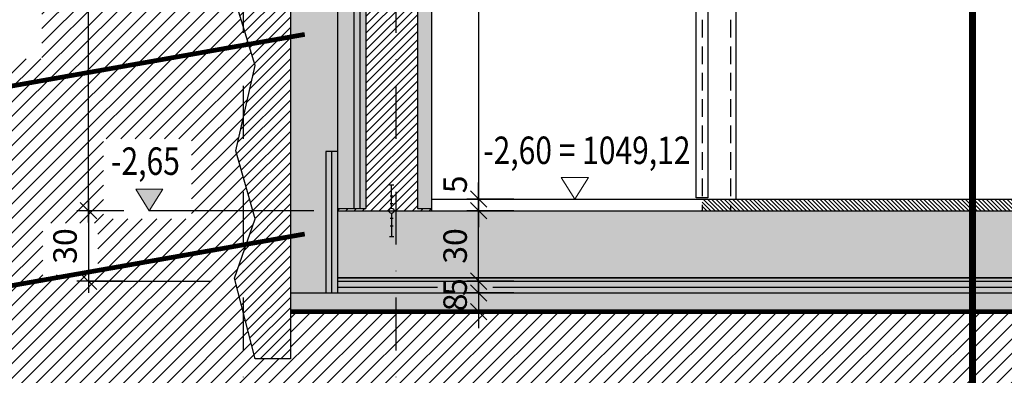
# Model space of a CAD drawing. Units: centimetres. Extents: x -150 to 5666, y 5850 to 7937.
# Drawn here: x 4566 to 4985, y 6265 to 6416 of the extents above; entities that cross this region are included whole.
import ezdxf
from ezdxf.enums import TextEntityAlignment as Align

# ---------------------------------------------------------------- set-up
doc = ezdxf.new("R2010")
doc.units = ezdxf.units.CM
doc.header["$LTSCALE"] = 30
doc.header["$MEASUREMENT"] = 0
doc.header["$PDMODE"] = 32
doc.linetypes.add('STRICHPUNKT', pattern=[1, 0.5, -0.25, 0, -0.25])
doc.linetypes.add('VERDECKT', pattern=[0.375, 0.25, -0.125])
for name, color, linetype in [('AAUM-----D-------7--', 251, 'Continuous'), ('AAUMBELA-D-------7--', 2, 'Continuous'), ('ARALACHST--------4--', 3, 'STRICHPUNKT'), ('ARALSCHNJ--------0--', 246, 'STRICHPUNKT'), ('ARASGELAH--------4N-', 254, 'Continuous'), ('ARDEFBAU-L-------4--', 23, 'Continuous'), ('ARDEZWDE-L-------4--', 236, 'Continuous'), ('ARKOAU25D--------4--', 1, 'Continuous'), ('AROT-----D-------4--', 150, 'Continuous'), ('ARWA-----V-----N-4--', 222, 'VERDECKT'), ('ARWANT---F-------4B-', 75, 'Continuous'), ('ARWATR---F-------4BB', 104, 'Continuous'), ('ARWATR---L-------4BB', 4, 'Continuous'), ('ARWATR---V-------4BB', 222, 'VERDECKT'), ('ARWB-----F-------4DH', 41, 'Continuous'), ('ARWB-----L-------4DH', 6, 'Continuous'), ('ARWB-----V-------4DH', 222, 'VERDECKT')]:
    doc.layers.add(name, color=color, linetype=linetype)
doc.layers.add('ARKOHK---B-------4--', color=1, linetype='Continuous', lineweight=0)
doc.layers.add('ARKOHK--D--------4--', color=1, linetype='Continuous', lineweight=0)
doc.styles.add('BE_OENORM', font='isocp2.shx')
doc.linetypes.add('ZICKZACK', pattern='A,0.0001,-0.2,[131,ltypeshp.shx,S=0.2,R=0,X=-0.2,Y=0],-0.4,[131,ltypeshp.shx,S=0.2,R=180,X=0.2,Y=0],-0.2', length=0.8001)
doc.dimstyles.new('KO_050_OENORM', dxfattribs={"dimscale": 10, "dimtxt": 1, "dimasz": 0.7, "dimexe": 0.5, "dimexo": 0, "dimgap": 0.5, "dimtad": 1, "dimdec": 0, "dimrnd": 0.5, "dimtxsty": 'BE_OENORM', "dimblk": 'OBLIQUE', "dimcen": -0.09, "dimdle": 0.5, "dimclrd": 256, "dimclre": 256, "dimclrt": 256, "dimadec": 0, "dimazin": 3, "dimtfac": 1, "dimtdec": 0, "dimtix": 1, "dimtmove": 1, "dimatfit": 0, "dimldrblk": 'OBLIQUE', "dimfxl": 1.5, "dimfxlon": 1, "dimtolj": 1, "dimtzin": 0, "dimlwd": -1, "dimlwe": -1, "dimarcsym": 0})

# ---------------------------------------------------------------- blocks, each defined once
blk = doc.blocks.new('A$C239150E6')
for p, q in [((-11, 0.91), (-11, -0.91)), ((-1.1, 0), (-11, 0)), ((-6.42, 0.61), (-6.42, -0.61)), ((-3.12, 0.61), (-3.12, -0.61)), ((0, 1.78), (0, 1.1)), ((1.1, 0), (11, 0)), ((3.12, 0.61), (3.12, -0.61)), ((6.42, 0.61), (6.42, -0.61)), ((11, 0.91), (11, -0.91)), ((0, -1.78), (0, -1.1))]:
    blk.add_line(p, q)
blk.add_circle((0, 0), 1.1)
blk = doc.blocks.new('A$C492959BE')
h = blk.add_hatch(color=256)
h.dxf.hatch_style = 1
h.paths.add_polyline_path([(8.93, 14.14), (-8.93, 14.14), (0, 0)])
for p, q in [((0, 0), (-8.93, 14.14)), ((-8.93, 14.14), (8.93, 14.14)), ((0, 0), (8.93, 14.14))]:
    blk.add_line(p, q)
at = {"layer": 'ARKOHK--D--------4--', "style": 'BE_OENORM', "width": 0.8}
blk.add_attdef('DIM_HOEHE', text='', height=18, dxfattribs=at).set_placement((0, 40.7), align=Align.TOP_CENTER)
blk = doc.blocks.new('_Oblique')
at = {"color": 0, "linetype": 'ByBlock', "lineweight": -2}
blk.add_line((-0.5, -0.5), (0.5, 0.5), dxfattribs=at)
blk = doc.blocks.new('*D45')
at = {"layer": 'ARKOAU25D--------4--', "transparency": 16777216}
for p, q in [((7392.03, 2833.23), (7392.03, 3118.23)), ((7407.03, 3113.23), (7387.03, 3113.23)), ((7407.03, 2838.23), (7387.03, 2838.23))]:
    blk.add_line(p, q, dxfattribs=at)
at = {"layer": 'Defpoints', "color": 0, "transparency": 16777216}
for p in [(7392.03, 3113.23), (7509.87, 3113.23), (7417.87, 2838.23)]:
    blk.add_point(p, dxfattribs=at)
at = {"layer": 'ARKOAU25D--------4--', "transparency": 16777216, "xscale": 7, "yscale": 7, "zscale": 7}
for p, rotation in [((7392.03, 3113.23), 90), ((7392.03, 2838.23), 270)]:
    blk.add_blockref('_Oblique', p, dxfattribs=dict(at, rotation=rotation))
at = {"layer": 'ARKOAU25D--------4--', "transparency": 16777216, "insert": (7381.63, 3059.61), "char_height": 10, "attachment_point": 5, "rotation": 90, "style": 'BE_OENORM'}
blk.add_mtext('\\A1;275', dxfattribs=at)
blk = doc.blocks.new('*D46')
at = {"layer": 'ARKOAU25D--------4--', "transparency": 16777216}
for p, q in [((7392.03, 2843.23), (7392.03, 2803.21)), ((7407.03, 2838.23), (7387.03, 2838.23)), ((7407.03, 2808.21), (7387.03, 2808.21))]:
    blk.add_line(p, q, dxfattribs=at)
at = {"layer": 'Defpoints', "color": 0, "transparency": 16777216}
for p in [(7417.87, 2838.23), (7392.03, 2808.21), (7497.87, 2808.21)]:
    blk.add_point(p, dxfattribs=at)
at = {"layer": 'ARKOAU25D--------4--', "transparency": 16777216, "xscale": 7, "yscale": 7, "zscale": 7}
for p, rotation in [((7392.03, 2838.23), 90), ((7392.03, 2808.21), 270)]:
    blk.add_blockref('_Oblique', p, dxfattribs=dict(at, rotation=rotation))
at = {"layer": 'ARKOAU25D--------4--', "transparency": 16777216, "insert": (7382.03, 2823.22), "char_height": 10, "attachment_point": 5, "rotation": 90, "style": 'BE_OENORM'}
blk.add_mtext('\\A1;30', dxfattribs=at)
blk = doc.blocks.new('*D52')
at = {"layer": 'ARKOAU25D--------4--', "transparency": 16777216}
for p, q in [((7497.87, 3039.33), (7497.87, 3059.33)), ((7504.87, 3039.33), (7504.87, 3059.33)), ((7497.87, 3054.33), (7490.87, 3054.33)), ((7497.87, 3054.33), (7504.87, 3054.33)), ((7504.87, 3054.33), (7511.87, 3054.33))]:
    blk.add_line(p, q, dxfattribs=at)
at = {"layer": 'Defpoints', "color": 0, "transparency": 16777216}
for p in [(7504.87, 3054.33), (7497.87, 2831.23), (7504.87, 2831.23)]:
    blk.add_point(p, dxfattribs=at)
at = {"layer": 'ARKOAU25D--------4--', "transparency": 16777216, "xscale": 7, "yscale": 7, "zscale": 7}
blk.add_blockref('_Oblique', (7497.87, 3054.33), dxfattribs=at)
at = {"layer": 'ARKOAU25D--------4--', "transparency": 16777216, "xscale": 7, "yscale": 7, "zscale": 7, "rotation": 180}
blk.add_blockref('_Oblique', (7504.87, 3054.33), dxfattribs=at)
at = {"layer": 'ARKOAU25D--------4--', "transparency": 16777216, "insert": (7501.37, 3064.33), "char_height": 10, "attachment_point": 5, "style": 'BE_OENORM'}
blk.add_mtext('\\A1;7', dxfattribs=at)
blk = doc.blocks.new('*D53')
at = {"layer": 'ARKOAU25D--------4--', "transparency": 16777216}
for p, q in [((7504.87, 3039.33), (7504.87, 3059.33)), ((7509.87, 3039.33), (7509.87, 3059.33)), ((7504.87, 3054.33), (7497.87, 3054.33)), ((7504.87, 3054.33), (7509.87, 3054.33)), ((7509.87, 3054.33), (7516.87, 3054.33))]:
    blk.add_line(p, q, dxfattribs=at)
at = {"layer": 'Defpoints', "color": 0, "transparency": 16777216}
for p in [(7509.87, 3054.33), (7509.87, 3006.06), (7504.87, 2831.23)]:
    blk.add_point(p, dxfattribs=at)
at = {"layer": 'ARKOAU25D--------4--', "transparency": 16777216, "xscale": 7, "yscale": 7, "zscale": 7}
blk.add_blockref('_Oblique', (7504.87, 3054.33), dxfattribs=at)
at = {"layer": 'ARKOAU25D--------4--', "transparency": 16777216, "xscale": 7, "yscale": 7, "zscale": 7, "rotation": 180}
blk.add_blockref('_Oblique', (7509.87, 3054.33), dxfattribs=at)
at = {"layer": 'ARKOAU25D--------4--', "transparency": 16777216, "insert": (7507.37, 3064.33), "char_height": 10, "attachment_point": 5, "style": 'BE_OENORM'}
blk.add_mtext('\\A1;5', dxfattribs=at)
blk = doc.blocks.new('*D58')
at = {"layer": 'ARKOAU25D--------4--', "transparency": 16777216}
for p, q in [((7557.87, 3048.23), (7557.87, 2838.23)), ((7572.87, 3043.23), (7552.87, 3043.23)), ((7572.87, 2843.23), (7552.87, 2843.23))]:
    blk.add_line(p, q, dxfattribs=at)
at = {"layer": 'Defpoints', "color": 0, "transparency": 16777216}
for p in [(7652.87, 3043.23), (7557.87, 2843.23), (7644.3, 2843.23)]:
    blk.add_point(p, dxfattribs=at)
at = {"layer": 'ARKOAU25D--------4--', "transparency": 16777216, "xscale": 7, "yscale": 7, "zscale": 7}
for p, rotation in [((7557.87, 3043.23), 90), ((7557.87, 2843.23), 270)]:
    blk.add_blockref('_Oblique', p, dxfattribs=dict(at, rotation=rotation))
at = {"layer": 'ARKOAU25D--------4--', "transparency": 16777216, "insert": (7547.87, 2943.23), "char_height": 10, "attachment_point": 5, "rotation": 90, "style": 'BE_OENORM'}
blk.add_mtext('\\A1;200', dxfattribs=at)
blk = doc.blocks.new('*D60')
at = {"layer": 'ARKOAU25D--------4--', "transparency": 16777216}
for p, q in [((7557.87, 2803.23), (7557.87, 2843.23)), ((7572.87, 2838.23), (7552.87, 2838.23)), ((7572.87, 2808.23), (7552.87, 2808.23))]:
    blk.add_line(p, q, dxfattribs=at)
at = {"layer": 'Defpoints', "color": 0, "transparency": 16777216}
for p in [(7557.87, 2838.23), (7581.74, 2838.23), (7581.74, 2808.23)]:
    blk.add_point(p, dxfattribs=at)
at = {"layer": 'ARKOAU25D--------4--', "transparency": 16777216, "xscale": 7, "yscale": 7, "zscale": 7}
for p, rotation in [((7557.87, 2838.23), 90), ((7557.87, 2808.23), 270)]:
    blk.add_blockref('_Oblique', p, dxfattribs=dict(at, rotation=rotation))
at = {"layer": 'ARKOAU25D--------4--', "transparency": 16777216, "insert": (7547.87, 2823.23), "char_height": 10, "attachment_point": 5, "rotation": 90, "style": 'BE_OENORM'}
blk.add_mtext('\\A1;30', dxfattribs=at)
blk = doc.blocks.new('*D61')
at = {"layer": 'ARKOAU25D--------4--', "transparency": 16777216}
for p, q in [((7557.87, 2843.23), (7557.87, 2850.23)), ((7572.87, 2843.23), (7552.87, 2843.23)), ((7557.87, 2838.23), (7557.87, 2843.23)), ((7572.87, 2838.23), (7552.87, 2838.23)), ((7557.87, 2838.23), (7557.87, 2831.23))]:
    blk.add_line(p, q, dxfattribs=at)
at = {"layer": 'Defpoints', "color": 0, "transparency": 16777216}
for p in [(7557.87, 2843.23), (7633.14, 2843.23), (7633.14, 2838.23)]:
    blk.add_point(p, dxfattribs=at)
at = {"layer": 'ARKOAU25D--------4--', "transparency": 16777216, "xscale": 7, "yscale": 7, "zscale": 7}
for p, rotation in [((7557.87, 2843.23), 270), ((7557.87, 2838.23), 90)]:
    blk.add_blockref('_Oblique', p, dxfattribs=dict(at, rotation=rotation))
at = {"layer": 'ARKOAU25D--------4--', "transparency": 16777216, "insert": (7547.87, 2849.48), "char_height": 10, "attachment_point": 5, "rotation": 90, "style": 'BE_OENORM'}
blk.add_mtext('\\A1;5', dxfattribs=at)
blk = doc.blocks.new('AR_KO_HOEHE-4')
for p, q in [((0, 0), (-0.0893, -0.1414)), ((0, 0), (0.0893, -0.1414)), ((-0.0893, -0.1414), (0.0893, -0.1414))]:
    blk.add_line(p, q)
at = {"layer": 'ARKOHK--D--------4--', "style": 'BE_OENORM', "width": 0.8}
blk.add_attdef('DIM_HOEHE', text='', height=0.18, dxfattribs=at).set_placement((0, -0.1928), align=Align.TOP_CENTER)
blk = doc.blocks.new('*D62')
at = {"layer": 'ARKOAU25D--------4--', "transparency": 16777216}
for p, q in [((7557.87, 2808.23), (7557.87, 2815.23)), ((7572.87, 2808.23), (7552.87, 2808.23)), ((7557.87, 2808.23), (7557.87, 2803.23)), ((7572.87, 2803.23), (7552.87, 2803.23)), ((7557.87, 2803.23), (7557.87, 2796.23))]:
    blk.add_line(p, q, dxfattribs=at)
at = {"layer": 'Defpoints', "color": 0, "transparency": 16777216}
for p in [(7581.74, 2808.23), (7557.87, 2803.23), (7574.12, 2803.23)]:
    blk.add_point(p, dxfattribs=at)
at = {"layer": 'ARKOAU25D--------4--', "transparency": 16777216, "xscale": 7, "yscale": 7, "zscale": 7}
for p, rotation in [((7557.87, 2808.23), 270), ((7557.87, 2803.23), 90)]:
    blk.add_blockref('_Oblique', p, dxfattribs=dict(at, rotation=rotation))
at = {"layer": 'ARKOAU25D--------4--', "transparency": 16777216, "insert": (7547.87, 2805.73), "char_height": 10, "attachment_point": 5, "rotation": 90, "style": 'BE_OENORM'}
blk.add_mtext('\\A1;5', dxfattribs=at)
blk = doc.blocks.new('*D63')
at = {"layer": 'ARKOAU25D--------4--', "transparency": 16777216}
for p, q in [((7557.87, 2803.23), (7557.87, 2810.23)), ((7572.87, 2803.23), (7552.87, 2803.23)), ((7557.87, 2803.23), (7557.87, 2795.23)), ((7572.87, 2795.23), (7552.87, 2795.23)), ((7557.87, 2795.23), (7557.87, 2788.23))]:
    blk.add_line(p, q, dxfattribs=at)
at = {"layer": 'Defpoints', "color": 0, "transparency": 16777216}
for p in [(7574.12, 2803.23), (7557.87, 2795.23), (7575.64, 2795.23)]:
    blk.add_point(p, dxfattribs=at)
at = {"layer": 'ARKOAU25D--------4--', "transparency": 16777216, "xscale": 7, "yscale": 7, "zscale": 7}
for p, rotation in [((7557.87, 2803.23), 270), ((7557.87, 2795.23), 90)]:
    blk.add_blockref('_Oblique', p, dxfattribs=dict(at, rotation=rotation))
at = {"layer": 'ARKOAU25D--------4--', "transparency": 16777216, "insert": (7547.87, 2799.23), "char_height": 10, "attachment_point": 5, "rotation": 90, "style": 'BE_OENORM'}
blk.add_mtext('\\A1;8', dxfattribs=at)
blk = doc.blocks.new('A$C98ab39ae')
at = {"layer": 'ARALSCHNJ--------0--', "ltscale": 2.5, "const_width": 3}
blk.add_lwpolyline([(2508, 0), (2508, 1772.07)], dxfattribs=at)
blk = doc.blocks.new('A$Cd12b2e01')
at = {"layer": 'ARALACHST--------4--', "ltscale": 1.5}
for p, q in [((2402, 0), (2402, 1717.07)), ((2467, 0), (2467, 1717.07))]:
    blk.add_line(p, q, dxfattribs=at)

msp = doc.modelspace()

# ---------------------------------------------------------------- hatches: boundary and pattern name
at = {"layer": 'AAUM-----D-------7--'}
h = msp.add_hatch(dxfattribs=at)
h.set_pattern_fill('AR-CONC', color=256, scale=2, style=0)
h.set_pattern_definition([(50, (0, -3000), (14.345204, -1.255043), [1.5, -16.5]), (355, (0, -3000), (-2.775027, 15.043843), [1.2, -13.2]), (100.4514, (1.195, -3000.105), (11.570188, 13.78879), [1.274804, -14.022842]), (46.1842, (0, -2996), (21.34482, -3.31038), [2.25, -24.75]), (96.6356, (1.779, -2996.276), (18.693254, 19.482357), [1.912206, -21.03426]), (351.1842, (0, -2996), (18.69324, 19.48237), [1.8, -19.8]), (21, (2, -2997), (11.938141, -8.052378), [1.5, -16.5]), (326, (2, -2997), (4.866307, 14.503), [1.2, -13.2]), (71.4514, (2.995, -2997.671), (16.804453, 6.45061), [1.274804, -14.022842]), (37.5, (0, -3000), (0.243197, 6.657877), [0, -13.04, 0, -13.4, 0, -13.25]), (7.5, (0, -3000), (5.2613907, 7.8882342), [0, -7.64, 0, -12.74, 0, -5.05]), (327.5, (-4.46, -3000), (10.6764487, -0.4510974), [0, -5, 0, -15.6, 0, -20.7]), (317.5, (-6.46, -3000), (11.663723, 2.0021), [0, -6.5, 0, -10.36, 0, -14.7])])
h.paths.add_polyline_path([(4701.55, 6576.41), (4693.55, 6576.41), (4693.55, 6515), (4696.55, 6515), (4696.55, 6435), (4681.55, 6435), (4681.55, 6300), (4696.55, 6300), (4696.55, 6360.18), (4701.55, 6360.18)])
h.paths.add_polyline_path([(4693.55, 6601.31), (4701.55, 6601.31), (4701.55, 6636.68), (4693.55, 6636.47)])
h = msp.add_hatch(dxfattribs=at)
h.set_pattern_fill('AR-CONC', color=256, scale=1.5, style=0)
h.set_pattern_definition([(50, (-2796.322, 3496.767), (10.758903, -0.941282), [1.125, -12.375]), (355, (-2796.322, 3496.767), (-2.08127, 11.282882), [0.9, -9.9]), (100.45144, (-2795.426, 3496.688), (8.677633, 10.3416), [0.956103, -10.517132]), (46.1842, (-2796.322, 3499.767), (16.00862, -2.48279), [1.6875, -18.5625]), (96.63564, (-2794.988, 3499.56), (14.01993, 14.61178), [1.434155, -15.775706]), (351.18416, (-2796.322, 3499.767), (14.01993, 14.61178), [1.35, -14.85]), (21, (-2794.822, 3499.017), (8.953606, -6.039283), [1.125, -12.375]), (326, (-2794.822, 3499.017), (3.64973, 10.87725), [0.9, -9.9]), (71.45144, (-2794.076, 3498.513), (12.603336, 4.837967), [0.956103, -10.517132]), (37.5, (-2796.3223, 3496.7667), (0.1823978, 4.9934078), [0, -9.78, 0, -10.05, 0, -9.9375]), (7.5, (-2796.3223, 3496.7667), (3.946043, 5.9161757), [0, -5.73, 0, -9.555, 0, -3.7875]), (327.5, (-2799.6673, 3496.7667), (8.0073365, -0.338323), [0, -3.75, 0, -11.7, 0, -15.525]), (317.5, (-2801.167, 3496.767), (8.7477925, 1.501575), [0, -4.875, 0, -7.77, 0, -11.025])])
h.paths.add_polyline_path([(5294.25, 6300), (4696.55, 6300), (4681.55, 6300), (4681.55, 6292), (5294.25, 6292)])
at = {"layer": 'ARASGELAH--------4N-'}
h = msp.add_hatch(dxfattribs=at)
h.set_pattern_fill('ANSI31', color=256, scale=35, style=0)
h.set_pattern_definition([(45, (-2e-12, 11928), (-3.0935922, 3.0935922), [])])
h.paths.add_polyline_path([(4412.98, 6445.55), (4412.98, 6502.56), (4575.88, 6502.56), (4575.88, 6445.55)], flags=16)
h.paths.add_polyline_path([(4412.98, 6399.73), (4412.98, 6439.85), (4575.88, 6439.85), (4575.88, 6399.73)], flags=16)
h.paths.add_polyline_path([(4558.18, 6387.27), (4562.27, 6364.04), (4415.53, 6338.17), (4411.43, 6361.39)], flags=16)
h.paths.add_polyline_path([(4558.18, 6302.27), (4562.27, 6279.04), (4415.53, 6253.17), (4411.43, 6276.39)], flags=16)
h.paths.add_polyline_path([(5336.99, 6195.9), (5336.99, 6267.44), (5446.36, 6267.44), (5446.36, 6195.9)], flags=16)
h.paths.add_polyline_path([(5337.49, 6310.23), (5376.79, 6310.23), (5376.79, 6272.28), (5337.49, 6272.28)], flags=16)
h.paths.add_polyline_path([(5378.45, 6311.32), (5378.45, 6328.78), (5400.58, 6328.78), (5400.58, 6311.32)], flags=16)
h.paths.add_polyline_path([(4576.23, 6307.72), (4576.23, 6329.76), (4599.64, 6329.76), (4599.64, 6307.72)], flags=16)
h.paths.add_polyline_path([(4602.06, 6331.52), (4602.06, 6365.65), (4639.5, 6365.65), (4639.5, 6331.52)], flags=16)
h.paths.add_polyline_path([(2362.29, 6452.67), (2362.29, 6475.57), (2384.63, 6475.57), (2384.63, 6452.67)], flags=16)
h.paths.add_polyline_path([(2390.27, 6472.76), (2390.27, 6489.94), (2410.94, 6489.94), (2410.94, 6472.76)], flags=16)
h.paths.add_polyline_path([(2094.69, 6443.29), (2094.69, 6478.73), (2160.61, 6478.73), (2160.61, 6443.29)], flags=16)
h.paths.add_polyline_path([(2177.55, 6404.34), (2177.55, 6437), (2124.05, 6584), (2061.13, 6584), (2067.3, 6484), (2021.95, 6484), (2021.95, 6695), (1911.84, 6695), (1911.84, 6499), (1851.84, 6499), (1851.84, 6524), (1886.82, 6524), (1886.83, 6775), (1703.06, 6775), (1703.05, 6000), (5649.38, 6000), (5649.38, 6348), (5377.42, 6348), (5377.42, 6331.74), (5337.48, 6331.74), (5337.48, 6348), (5314.49, 6348), (5309.68, 6319.97), (5313.68, 6300.21), (5310.04, 6272.2), (5294.25, 6272.08), (5294.25, 6292), (5231.85, 6292), (5195.7, 6292), (5170.85, 6292), (5170.85, 6259.39), (5019.27, 6259.39), (5019.27, 6292), (4681.55, 6292), (4681.55, 6271.99), (4666.55, 6271.99), (4657.83, 6306.32), (4666.55, 6331.63), (4658.28, 6360.5), (4666.55, 6396.84), (4654.99, 6435), (4626.55, 6435), (4626.55, 6515), (3586.55, 6515), (3586.55, 6435), (3531.55, 6435), (3531.55, 6515), (2792.55, 6515), (2792.55, 6435), (2732.55, 6435), (2732.55, 6515), (2747.55, 6515), (2747.55, 6525), (2726.99, 6525), (2726.99, 6492.18), (2580.48, 6492.18), (2580.48, 6525), (2518.89, 6525), (2518.89, 6502.5), (2477.86, 6502.5), (2477.86, 6525), (2456.55, 6525), (2456.55, 6475), (2426.55, 6475), (2426.55, 6525), (2377.36, 6525), (2326.55, 6437), (2326.55, 6404.34)])
at = {"layer": 'ARWANT---F-------4B-'}
h = msp.add_hatch(dxfattribs=at)
h.set_pattern_fill('ANSI31', color=256, scale=10, angle=270, style=0)
h.paths.add_polyline_path([(4856.55, 6340), (4856.55, 6335), (5247.13, 6335), (5247.13, 6340)])
at = {"layer": 'ARWATR---F-------4BB'}
h = msp.add_hatch(color=256, dxfattribs=at)
h.dxf.hatch_style = 1
h.paths.add_polyline_path([(4708.55, 6637), (4701.55, 6637), (4701.55, 6336), (4708.55, 6336)])
h = msp.add_hatch(dxfattribs=at)
h.set_pattern_fill('ANSI31', color=256, scale=20)
h.paths.add_polyline_path([(4735.55, 6547.09), (4713.55, 6547.09), (4713.55, 6336), (4701.55, 6336), (4701.55, 6335), (4741.55, 6335), (4741.55, 6336), (4735.55, 6336)])
h.paths.add_polyline_path([(4713.55, 6599.13), (4726.55, 6599.13), (4726.55, 6581.09), (4713.55, 6581.09), (4713.55, 6568.01), (4735.55, 6568.01), (4735.55, 6610), (4713.55, 6610)])
h = msp.add_hatch(color=256, dxfattribs=at)
h.dxf.hatch_style = 1
h.paths.add_polyline_path([(4741.55, 6610), (4735.55, 6610), (4735.55, 6336), (4741.55, 6336)])
h = msp.add_hatch(dxfattribs=at)
h.set_pattern_fill('ANSI31', color=256, scale=25)
h.set_pattern_definition([(45, (-2796.3223, 6496.7667), (-2.2097087, 2.2097087), [])])
h.paths.add_polyline_path([(4654.99, 6435), (4681.55, 6435), (4681.55, 6271.99), (4666.55, 6271.99), (4657.83, 6306.32), (4666.55, 6331.63), (4658.28, 6360.5), (4666.55, 6396.84)])
h = msp.add_hatch(color=256, dxfattribs=at)
h.dxf.hatch_style = 1
h.paths.add_polyline_path([(4701.55, 6335), (4701.55, 6305), (5289.01, 6305), (5289.01, 6335)])
at = {"layer": 'ARWB-----F-------4DH'}
for points in [[(4713.55, 6637), (4708.55, 6637), (4708.55, 6336), (4713.55, 6336)], [(5289.01, 6305), (5289.01, 6305), (4701.55, 6305), (4701.55, 6360.18), (4696.55, 6360.18), (4696.55, 6300), (5289.01, 6300)]]:
    msp.add_hatch(color=256, dxfattribs=at).paths.add_polyline_path(points)

# ---------------------------------------------------------------- linework, layer by layer
at = {"layer": 'AAUMBELA-D-------7--', "linetype": 'VERDECKT', "const_width": 2}
for points in [[(4687.63, 6410.1), (4411.43, 6361.39)], [(4687.63, 6325.1), (4411.43, 6276.39)]]:
    msp.add_lwpolyline(points, dxfattribs=at)
at = {"layer": 'AAUMBELA-D-------7--', "const_width": 2}
msp.add_lwpolyline([(5294.25, 6292), (4681.55, 6292)], dxfattribs=at)
at = {"layer": 'ARDEFBAU-L-------4--'}
msp.add_line((4741.55, 6340), (5247.13, 6340), dxfattribs=at)
at = {"layer": 'ARDEZWDE-L-------4--', "linetype": 'VERDECKT', "ltscale": 0.5, "const_width": 0.7}
msp.add_lwpolyline([(4701.55, 6306.5), (5289.01, 6306.5)], dxfattribs=at)
at = {"layer": 'ARKOAU25D--------4--'}
for p, q in [((4691.55, 6335), (4621.55, 6335)), ((4595.71, 6304.97), (4647.83, 6304.97))]:
    msp.add_line(p, q, dxfattribs=at)
at = {"layer": 'AROT-----D-------4--'}
msp.add_line((4871.05, 6340), (4871.05, 6535), dxfattribs=at)
msp.add_lwpolyline([(4854.05, 6340.5), (4854.05, 6536), (4859.05, 6536), (4859.05, 6340.5)], close=True, dxfattribs=at)
at = {"layer": 'ARWA-----V-----N-4--'}
for p, q in [((4856.55, 6540), (4856.55, 6335)), ((4868.55, 6540), (4868.55, 6335))]:
    msp.add_line(p, q, dxfattribs=at)
at = {"layer": 'ARWATR---L-------4BB'}
for p, q in [((4701.55, 6637), (4701.55, 6336)), ((4741.55, 6610), (4741.55, 6336)), ((4701.55, 6336), (4708.55, 6336)), ((4701.55, 6335), (4701.55, 6305)), ((4701.55, 6335), (5289.01, 6335)), ((4735.55, 6336), (4741.55, 6336)), ((4701.55, 6305), (5289.01, 6305))]:
    msp.add_line(p, q, dxfattribs=at)
msp.add_lwpolyline([(4654.99, 6435), (4681.55, 6435), (4681.55, 6271.99), (4666.55, 6271.99), (4657.83, 6306.32), (4666.55, 6331.63), (4658.28, 6360.5), (4666.55, 6396.84)], close=True, dxfattribs=at)
at = {"layer": 'ARWATR---V-------4BB', "linetype": 'Continuous'}
for p, q in [((4708.55, 6637), (4708.55, 6336)), ((4713.55, 6610), (4713.55, 6336)), ((4735.55, 6610), (4735.55, 6336)), ((4701.55, 6336), (4701.55, 6335)), ((4708.55, 6336), (4713.55, 6336)), ((4741.55, 6336), (4741.55, 6335))]:
    msp.add_line(p, q, dxfattribs=at)
at = {"layer": 'ARWB-----L-------4DH'}
for p, q in [((4701.55, 6360.18), (4696.55, 6360.18)), ((4696.55, 6360.18), (4696.55, 6300)), ((4701.55, 6305), (4701.55, 6300)), ((4681.55, 6300), (5294.25, 6300))]:
    msp.add_line(p, q, dxfattribs=at)
at = {"layer": 'ARWB-----V-------4DH', "linetype": 'ZICKZACK', "ltscale": 0.4}
for p, q in [((4711.05, 6555.59), (4711.05, 6336)), ((4699.05, 6360.18), (4699.05, 6300.18)), ((4701.55, 6302.5), (4744.11, 6302.5)), ((4767.6, 6302.5), (5217.79, 6302.5))]:
    msp.add_line(p, q, dxfattribs=at)

# ---------------------------------------------------------------- block references
at = {"layer": 'AAUMBELA-D-------7--', "rotation": 90}
msp.add_blockref('A$C239150E6', (4724.55, 6335), dxfattribs=at)
at = {"layer": 'ARALACHST--------4--', "ltscale": 1.5}
msp.add_blockref('A$Cd12b2e01', (2259.55, 6050), dxfattribs=at)
at = {"layer": 'ARALSCHNJ--------0--', "ltscale": 2.5}
msp.add_blockref('A$C98ab39ae', (2463.55, 6080), dxfattribs=at)
at = {"layer": 'ARKOHK---B-------4--'}
ref = msp.add_blockref('AR_KO_HOEHE-4', (4802.47, 6340), dxfattribs=dict(at, xscale=-65.00000000000642, yscale=65.00000000000642, zscale=65.00000000000642, rotation=180))
ref.add_attrib('DIM_HOEHE', '-2,60 = 1049,12', dxfattribs={"layer": 'ARKOHK--D--------4--', "height": 11.7, "style": 'BE_OENORM', "width": 0.8}).set_placement((4807.55, 6366.6), align=Align.TOP_CENTER)
ref = msp.add_blockref('A$C492959BE', (4621.55, 6335), dxfattribs=dict(at, xscale=0.65, yscale=0.65, zscale=0.65))
ref.add_attrib('DIM_HOEHE', '-2,65', dxfattribs={"layer": 'ARKOHK--D--------4--', "height": 11.7, "style": 'BE_OENORM', "width": 0.8}).set_placement((4619.91, 6361.98), align=Align.TOP_CENTER)

# ---------------------------------------------------------------- dimensions: what is measured, and where the dimension line sits
at = {"layer": 'ARKOAU25D--------4--'}
for base, p1, p2, picture, middle in [((4595.71, 6610), (4621.55, 6335), (4713.55, 6610), '*D45', (4595.3, 6556.37)), ((4761.55, 6340), (4836.81, 6335), (4836.81, 6340), '*D61', (4761.55, 6346.24))]:
    dim = msp.add_linear_dim(base=base, p1=p1, p2=p2, angle=90, dimstyle='KO_050_OENORM', dxfattribs=at)
    dim.commit()
    dim.dimension.update_dxf_attribs({"geometry": picture, "text_midpoint": middle, "dimtype": 128, "insert": (-2796.32, 3496.77)})
for base, p1, p2, picture, middle in [((4708.55, 6551.09), (4701.55, 6328), (4708.55, 6328), '*D52', (4705.05, 6561.09)), ((4713.55, 6551.09), (4708.55, 6328), (4713.55, 6502.83), '*D53', (4711.05, 6561.09))]:
    dim = msp.add_linear_dim(base=base, p1=p1, p2=p2, dimstyle='KO_050_OENORM', dxfattribs=at)
    dim.commit()
    dim.dimension.update_dxf_attribs({"geometry": picture, "text_midpoint": middle, "insert": (-2796.32, 3496.77)})
for base, p1, p2, picture, middle in [((4761.55, 6340), (4856.55, 6540), (4847.98, 6340), '*D58', (4751.55, 6440)), ((4595.71, 6304.97), (4621.55, 6335), (4701.55, 6304.97), '*D46', (4585.71, 6319.99)), ((4761.55, 6335), (4785.42, 6305), (4785.42, 6335), '*D60', (4751.55, 6320)), ((4761.55, 6300), (4785.42, 6305), (4777.8, 6300), '*D62', (4751.55, 6302.5)), ((4761.55, 6292), (4777.8, 6300), (4779.32, 6292), '*D63', (4751.55, 6296))]:
    dim = msp.add_linear_dim(base=base, p1=p1, p2=p2, angle=90, dimstyle='KO_050_OENORM', dxfattribs=at)
    dim.commit()
    dim.dimension.update_dxf_attribs({"geometry": picture, "text_midpoint": middle, "insert": (-2796.32, 3496.77)})

doc.saveas('drawing.dxf')
